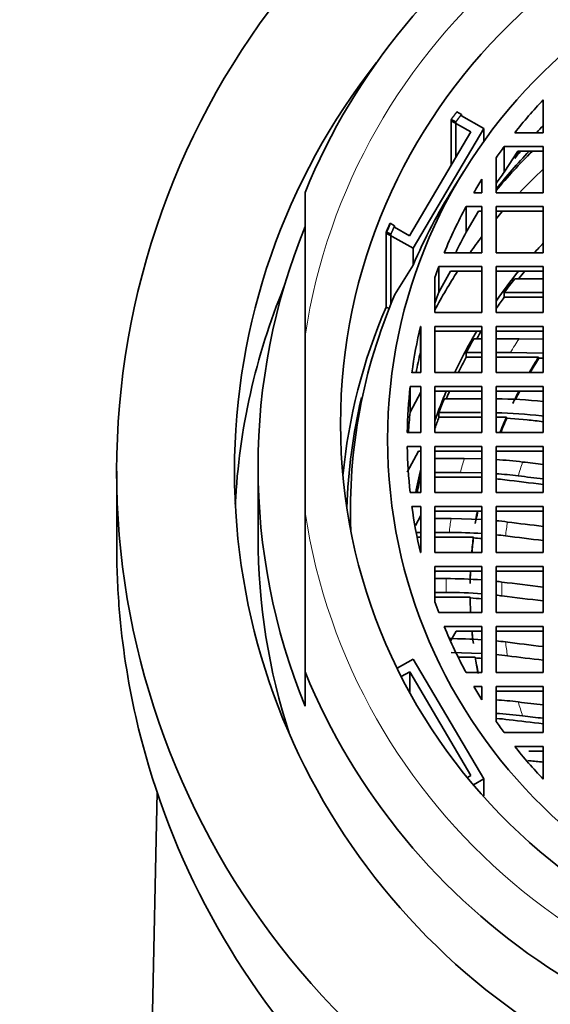
# Model space of a CAD drawing. Units: millimetres. Extents: x 0 to 2430, y 0 to 2730.
# Drawn here: x 1088 to 1099, y 2548 to 2569 of the extents above; entities that cross this region are included whole.
import ezdxf
from ezdxf import colors
from ezdxf.entities.mleader import LeaderData, LeaderLine
from ezdxf.math import Vec2, Vec3

# ---------------------------------------------------------------- set-up
doc = ezdxf.new("R2010")
doc.units = ezdxf.units.MM
doc.layers.add('DV2_Défaut', color=7, linetype='Continuous')
doc.layers.add('Défaut', color=7, linetype='Continuous')

# ---------------------------------------------------------------- blocks, each defined once
blk = doc.blocks.new('_DOT')
at = {"color": 0}
blk.add_line((0, 0), (-1, 0), dxfattribs=at)
at = {"color": 0, "const_width": 0.333}
blk.add_lwpolyline([(-0.1665, 0, 1), (0.1665, 0, 1)], format="xyb", close=True, dxfattribs=at)
blk = doc.blocks.new('SE1')
at = {"layer": 'DV2_Défaut', "color": 7, "linetype": 'Continuous', "lineweight": 35}
for p, q in [((1099.319, 2566.798), (1099.319, 2567.496)), ((1097.487, 2567.241), (1097.585, 2567.186)), ((1097.366, 2567.081), (1097.463, 2567.026)), ((1097.366, 2567.081), (1097.366, 2566.108)), ((1097.366, 2567.051), (1097.783, 2566.815)), ((1097.366, 2567.051), (1097.366, 2566.108)), ((1097.463, 2566.273), (1097.463, 2567.026)), ((1097.585, 2567.156), (1097.585, 2567.186)), ((1097.585, 2567.156), (1098.057, 2566.889)), ((1097.783, 2566.815), (1096.484, 2564.611)), ((1098.057, 2566.889), (1096.557, 2564.343)), ((1098.057, 2566.889), (1098.057, 2566.613)), ((1098.714, 2566.798), (1099.319, 2566.798)), ((1098.489, 2565.959), (1098.489, 2566.504)), ((1099.319, 2566.504), (1098.489, 2566.504)), ((1098.78, 2566.404), (1098.489, 2565.959)), ((1098.714, 2566.253), (1098.816, 2566.404)), ((1099.319, 2566.404), (1098.78, 2566.404)), ((1099.319, 2565.524), (1099.319, 2566.504)), ((1098.319, 2566.267), (1098.319, 2565.524)), ((1097.627, 2565.966), (1097.41, 2565.612)), ((1098.019, 2565.524), (1098.019, 2565.812)), ((1094.266, 2562.484), (1094.266, 2565.538)), ((1097.846, 2565.524), (1098.019, 2565.524)), ((1098.319, 2565.524), (1099.319, 2565.524)), ((1097.682, 2564.685), (1097.682, 2565.23)), ((1097.682, 2565.23), (1098.019, 2565.23)), ((1097.682, 2564.685), (1097.948, 2565.13)), ((1097.948, 2565.13), (1098.019, 2565.13)), ((1098.019, 2565.23), (1098.019, 2564.25)), ((1099.319, 2565.23), (1098.319, 2565.23)), ((1098.319, 2565.23), (1098.319, 2564.25)), ((1099.319, 2565.13), (1098.319, 2565.13)), ((1099.319, 2564.25), (1099.319, 2565.23)), ((1096.085, 2564.641), (1095.987, 2564.696)), ((1095.987, 2564.696), (1095.987, 2563.096)), ((1096.165, 2564.822), (1096.067, 2564.877)), ((1096.165, 2564.822), (1096.165, 2564.791)), ((1096.484, 2564.611), (1096.165, 2564.791)), ((1096.557, 2564.343), (1095.987, 2564.665)), ((1095.987, 2564.665), (1095.987, 2563.065)), ((1096.085, 2564.641), (1096.085, 2563.156)), ((1096.557, 2564.343), (1096.557, 2563.983)), ((1098.019, 2564.25), (1097.219, 2564.25)), ((1098.319, 2564.25), (1099.319, 2564.25)), ((1096.557, 2563.983), (1096.171, 2563.362)), ((1097.103, 2563.411), (1097.103, 2563.956)), ((1098.019, 2563.956), (1097.103, 2563.956)), ((1097.353, 2563.856), (1097.103, 2563.411)), ((1098.019, 2563.856), (1097.353, 2563.856)), ((1098.019, 2562.977), (1098.019, 2563.956)), ((1099.319, 2563.956), (1098.319, 2563.956)), ((1098.319, 2563.956), (1098.319, 2562.977)), ((1099.319, 2563.856), (1098.319, 2563.856)), ((1099.319, 2562.977), (1099.319, 2563.956)), ((1097.019, 2563.726), (1097.019, 2562.977)), ((1098.717, 2563.698), (1099.319, 2563.698)), ((1099.319, 2563.404), (1098.492, 2563.404)), ((1098.492, 2563.304), (1098.492, 2563.404)), ((1098.492, 2563.304), (1099.319, 2563.304)), ((1096.047, 2563.062), (1095.987, 2563.096)), ((1097.019, 2562.977), (1098.019, 2562.977)), ((1098.319, 2562.977), (1099.319, 2562.977)), ((1096.714, 2562.137), (1096.714, 2562.683)), ((1096.714, 2562.683), (1096.719, 2562.683)), ((1096.719, 2562.683), (1096.719, 2561.703)), ((1098.019, 2562.683), (1097.019, 2562.683)), ((1097.019, 2562.683), (1097.019, 2561.703)), ((1098.019, 2561.703), (1098.019, 2562.683)), ((1098.319, 2562.683), (1098.319, 2561.703)), ((1099.319, 2562.683), (1098.319, 2562.683)), ((1099.319, 2561.703), (1099.319, 2562.683)), ((1094.266, 2562.484), (1094.266, 2558.741)), ((1098.019, 2562.583), (1097.019, 2562.583)), ((1097.849, 2562.424), (1098.019, 2562.424)), ((1099.319, 2562.583), (1098.319, 2562.583)), ((1098.319, 2562.424), (1098.807, 2562.424)), ((1098.807, 2562.424), (1099.319, 2562.415)), ((1097.685, 2562.13), (1098.019, 2562.13)), ((1097.685, 2562.13), (1097.685, 2562.03)), ((1098.019, 2562.03), (1097.685, 2562.03)), ((1098.625, 2562.13), (1098.319, 2562.13)), ((1098.319, 2562.03), (1099.22, 2562.03)), ((1099.319, 2562.114), (1098.625, 2562.13)), ((1099.22, 2562.014), (1099.22, 2562.03)), ((1096.719, 2561.703), (1096.531, 2561.703)), ((1097.019, 2561.703), (1098.019, 2561.703)), ((1098.319, 2561.703), (1099.319, 2561.703)), ((1096.494, 2560.864), (1096.494, 2561.409)), ((1096.719, 2561.409), (1096.494, 2561.409)), ((1096.719, 2560.429), (1096.719, 2561.409)), ((1098.019, 2561.409), (1097.019, 2561.409)), ((1097.019, 2561.409), (1097.019, 2560.429)), ((1098.019, 2560.429), (1098.019, 2561.409)), ((1099.319, 2561.409), (1098.319, 2561.409)), ((1098.319, 2561.409), (1098.319, 2560.429)), ((1099.319, 2560.429), (1099.319, 2561.409)), ((1096.719, 2561.288), (1096.494, 2560.864)), ((1098.019, 2561.309), (1097.019, 2561.309)), ((1098.019, 2561.15), (1097.221, 2561.15)), ((1099.319, 2561.309), (1098.319, 2561.309)), ((1097.986, 2560.856), (1097.105, 2560.856)), ((1097.105, 2560.756), (1097.105, 2560.856)), ((1097.105, 2560.756), (1098.019, 2560.756)), ((1098.538, 2560.756), (1098.319, 2560.756)), ((1098.538, 2560.74), (1098.538, 2560.756)), ((1098.538, 2560.74), (1098.976, 2560.702)), ((1099.319, 2560.781), (1099.279, 2560.785)), ((1096.434, 2560.429), (1096.719, 2560.429)), ((1097.019, 2560.429), (1098.019, 2560.429)), ((1098.319, 2560.429), (1099.319, 2560.429)), ((1096.719, 2560.135), (1096.434, 2560.135)), ((1096.719, 2559.155), (1096.719, 2560.135)), ((1098.019, 2560.135), (1097.019, 2560.135)), ((1097.019, 2560.135), (1097.019, 2559.155)), ((1098.019, 2559.155), (1098.019, 2560.135)), ((1099.319, 2560.135), (1098.319, 2560.135)), ((1098.319, 2560.135), (1098.319, 2559.155)), ((1099.319, 2559.155), (1099.319, 2560.135)), ((1096.669, 2560.035), (1096.434, 2559.59)), ((1096.719, 2560.035), (1096.669, 2560.035)), ((1098.019, 2560.035), (1097.019, 2560.035)), ((1099.319, 2560.035), (1098.319, 2560.035)), ((1093.266, 2559.712), (1093.266, 2558.212)), ((1097.019, 2559.877), (1097.643, 2559.877)), ((1097.643, 2559.877), (1098.019, 2559.871)), ((1090.266, 2559.612), (1090.266, 2558.012)), ((1096.716, 2559.583), (1096.719, 2559.583)), ((1096.716, 2559.583), (1096.716, 2559.483)), ((1096.719, 2559.483), (1096.716, 2559.483)), ((1097.562, 2559.583), (1097.019, 2559.583)), ((1097.019, 2559.483), (1098.019, 2559.483)), ((1098.019, 2559.573), (1097.562, 2559.583)), ((1096.494, 2559.155), (1096.719, 2559.155)), ((1097.019, 2559.155), (1098.019, 2559.155)), ((1098.319, 2559.155), (1099.319, 2559.155)), ((1096.531, 2558.861), (1096.719, 2558.861)), ((1096.719, 2558.861), (1096.719, 2557.882)), ((1098.019, 2558.861), (1097.019, 2558.861)), ((1097.019, 2558.861), (1097.019, 2557.882)), ((1098.019, 2557.882), (1098.019, 2558.861)), ((1099.319, 2558.861), (1098.319, 2558.861)), ((1098.319, 2558.861), (1098.319, 2557.882)), ((1099.319, 2557.882), (1099.319, 2558.861)), ((1094.266, 2558.741), (1094.266, 2555.349)), ((1096.606, 2558.458), (1096.719, 2558.671)), ((1098.019, 2558.761), (1097.019, 2558.761)), ((1099.319, 2558.761), (1098.319, 2558.761)), ((1096.719, 2558.603), (1096.683, 2558.603)), ((1097.019, 2558.603), (1097.363, 2558.603)), ((1097.363, 2558.603), (1098.019, 2558.583)), ((1096.719, 2558.309), (1096.622, 2558.309)), ((1096.642, 2558.209), (1096.719, 2558.209)), ((1097.324, 2558.309), (1097.019, 2558.309)), ((1097.019, 2558.209), (1097.836, 2558.209)), ((1097.836, 2558.193), (1097.836, 2558.209)), ((1096.719, 2557.882), (1096.714, 2557.882)), ((1097.019, 2557.882), (1098.019, 2557.882)), ((1098.319, 2557.882), (1099.319, 2557.882)), ((1098.019, 2557.588), (1097.019, 2557.588)), ((1097.019, 2557.588), (1097.019, 2556.838)), ((1098.019, 2556.608), (1098.019, 2557.588)), ((1098.319, 2557.588), (1098.319, 2556.608)), ((1099.319, 2557.588), (1098.319, 2557.588)), ((1099.319, 2556.608), (1099.319, 2557.588)), ((1097.03, 2557.488), (1097.019, 2557.467)), ((1098.019, 2557.488), (1097.03, 2557.488)), ((1099.319, 2557.488), (1098.319, 2557.488)), ((1097.019, 2557.329), (1097.258, 2557.329)), ((1097.258, 2557.035), (1097.019, 2557.035)), ((1097.019, 2556.935), (1097.767, 2556.935)), ((1097.103, 2556.608), (1098.019, 2556.608)), ((1098.319, 2556.608), (1099.319, 2556.608)), ((1097.219, 2556.314), (1098.019, 2556.314)), ((1097.36, 2556.018), (1097.472, 2556.214)), ((1097.472, 2556.214), (1098.019, 2556.214)), ((1098.019, 2556.314), (1098.019, 2555.334)), ((1099.319, 2556.314), (1098.319, 2556.314)), ((1098.319, 2556.314), (1098.319, 2555.334)), ((1099.319, 2556.214), (1098.319, 2556.214)), ((1099.319, 2555.334), (1099.319, 2556.314)), ((1098.019, 2555.741), (1097.363, 2555.761)), ((1096.217, 2555.429), (1096.557, 2555.621)), ((1096.557, 2555.621), (1098.057, 2553.076)), ((1097.514, 2555.661), (1097.878, 2555.661)), ((1094.266, 2555.349), (1094.266, 2554.621)), ((1096.306, 2555.251), (1096.485, 2555.352)), ((1096.485, 2555.352), (1097.784, 2553.147)), ((1096.485, 2555.352), (1096.485, 2554.914)), ((1098.019, 2555.334), (1097.682, 2555.334)), ((1098.319, 2555.334), (1099.319, 2555.334)), ((1098.019, 2555.04), (1097.846, 2555.04)), ((1098.019, 2554.753), (1098.019, 2555.04)), ((1099.319, 2555.04), (1098.319, 2555.04)), ((1098.319, 2555.04), (1098.319, 2554.298)), ((1099.319, 2554.94), (1098.319, 2554.94)), ((1099.319, 2554.06), (1099.319, 2555.04)), ((1098.489, 2554.06), (1099.319, 2554.06)), ((1099.319, 2553.767), (1098.714, 2553.767)), ((1099.319, 2553.667), (1099.013, 2553.667)), ((1099.319, 2553.069), (1099.319, 2553.767)), ((1099.279, 2553.437), (1099.319, 2553.432)), ((1097.784, 2553.147), (1097.709, 2553.105)), ((1098.057, 2553.076), (1097.837, 2552.951)), ((1098.057, 2553.076), (1098.057, 2552.715)), ((1090.681, 2531.933), (1091.122, 2552.794))]:
    blk.add_line(p, q, dxfattribs=at)
for centre, radius, start, end in [((1107.053, 2559.513), 11.409, 147.6554, 156.9313), ((1098.675, 2552.056), 9.973, 86.2947, 86.8676), ((1098.157, 2549.606), 11.544, 84.2231, 89.196), ((1098.064, 2550.23), 10.625, 83.4339, 88.6241), ((1097.799, 2550.989), 8.883, 82.9943, 86.64), ((1097.741, 2551.108), 8.469, 82.8895, 86.0863), ((1097.756, 2553.508), 5.967, 82.8042, 84.5855), ((1097.611, 2551.171), 7.422, 82.634, 84.524), ((1097.332, 2547.906), 10.403, 86.211, 90.0448), ((1097.587, 2551.087), 7.211, 82.5856, 84.1743), ((1097.397, 2551.331), 6.876, 84.8117, 86.3419), ((1097.267, 2547.131), 10.198, 85.7722, 90.0503), ((1097.55, 2550.459), 6.857, 82.5085, 83.5575), ((1097.267, 2546.838), 10.198, 85.7722, 90.0503), ((1097.55, 2550.165), 6.857, 82.5085, 83.5575), ((1097.346, 2550.343), 6.59, 84.1341, 86.3308), ((1097.332, 2545.652), 10.403, 86.211, 90.0448), ((1097.587, 2548.834), 7.211, 82.5856, 84.1743), ((1097.611, 2548.329), 7.422, 82.634, 84.524), ((1097.43, 2548.621), 7.039, 85.1963, 86.3524), ((1097.741, 2546.307), 8.469, 82.8895, 86.0863), ((1097.799, 2545.6), 8.883, 82.9943, 86.64), ((1097.808, 2548.024), 6.358, 82.9081, 85.389), ((1098.064, 2542.881), 10.625, 83.4339, 84.9865)]:
    blk.add_arc(centre, radius, start, end, dxfattribs=at)
at = {"layer": 'DV2_Défaut', "color": 7, "linetype": 'Continuous', "lineweight": 18}
for centre, radius, start, end in [((1106.866, 2557.182), 9.609, 179.1236, 180.8764), ((1106.913, 2557.111), 8.471, 179.0059, 180.9941)]:
    blk.add_arc(centre, radius, start, end, dxfattribs=at)
at = {"layer": 'DV2_Défaut', "color": 7, "linetype": 'Continuous', "lineweight": 35}
for centre, major_axis, ratio, start_param, end_param in [((1107.266, 2559.612), (17, 0), 0.979796, -1.06618, 4.207772), ((1107.266, 2560.44), (14, 0), 0.979796, 0.380251, 2.761341), ((1107.266, 2559.612), (-14.5, 0), 0.979796, 5.626282, 6.283185), ((1107.266, 2559.612), (-14.5, 0), 0.979796, 0, 3.798496), ((1107.266, 2560.282), (-10.833, 0), 0.979796, 5.535976, 5.622246), ((1107.266, 2559.737), (-10.833, 0), 0.979796, 5.535976, 5.555384), ((1107.266, 2560.282), (-10.833, 0), 0.979796, 5.656867, 5.684182), ((1107.266, 2558.782), (-11.336, 0), 0.979796, 5.526888, 5.622035), ((1107.266, 2558.412), (-11.55, 0), 0.979796, 5.499111, 5.598528), ((1107.266, 2559.737), (-10.833, 0), 0.979796, 5.604057, 5.622246), ((1107.266, 2559.737), (-10.833, 0), 0.979796, 5.656867, 5.684181), ((1107.266, 2557.812), (11.55, 0), 0.979796, 2.329602, 2.391856), ((1107.266, 2560.282), (-10.833, 0), 0.979796, 5.735228, 5.766666), ((1107.266, 2560.282), (-10.833, 0), 0.979796, 5.798236, 5.900025), ((1107.266, 2557.812), (11.55, 0), 0.979796, 2.438427, 2.456935), ((1107.266, 2559.712), (14, 0), 0.979796, 2.761341, 3.521844), ((1107.266, 2559.737), (-10.833, 0), 0.979796, 5.798236, 5.843975), ((1107.266, 2557.812), (11.55, 0), 0.979796, 2.499108, 2.536435), ((1107.266, 2557.242), (10.831, 0), 0.979796, 2.39459, 2.420257), ((1107.266, 2560.282), (-10.833, 0), 0.979796, 5.92971, 5.952747), ((1107.266, 2557.812), (11.55, 0), 0.979796, 2.578172, 2.662015), ((1107.266, 2557.242), (10.831, 0), 0.979796, 2.468679, 2.54287), ((1107.266, 2557.082), (-10.831, 0), 0.979796, 5.590841, 5.610102), ((1107.266, 2557.182), (-10.831, 0), 0.979796, 5.622097, 5.656728), ((1107.266, 2558.212), (-14.5, 0), 0.979796, 5.900128, 6.233894), ((1107.266, 2558.782), (12.039, 0), 0.979796, 2.742909, 3.177713), ((1107.266, 2559.737), (-10.833, 0), 0.979796, 5.929709, 5.952747), ((1107.266, 2557.082), (-10.831, 0), 0.979796, 5.656728, 5.684462), ((1107.266, 2558.412), (12.25, 0), 0.979796, 2.740751, 3.049816), ((1107.266, 2560.282), (-10.833, 0), 0.979796, 6.055053, 6.148933), ((1107.266, 2557.082), (-10.831, 0), 0.979796, 5.735543, 5.755686), ((1107.266, 2557.242), (10.831, 0), 0.979796, 2.614247, 2.707776), ((1107.266, 2557.182), (-10.831, 0), 0.979796, 5.766558, 5.798135), ((1107.266, 2559.737), (-10.833, 0), 0.979796, 6.055053, 6.09689), ((1107.266, 2557.082), (-10.831, 0), 0.979796, 5.798135, 5.832687), ((1107.266, 2557.082), (-9.5, 0), 0.979796, 5.722722, 5.763716), ((1107.266, 2557.082), (-9.5, 0), 0.979796, 5.722863, 5.763716), ((1107.266, 2557.045), (9.5, 0), 0.979796, 2.580711, 2.617533), ((1107.266, 2560.282), (-10.833, 0), 0.979796, 6.176829, 6.269338), ((1107.266, 2558.482), (12.119, 0), 0.979796, 2.912691, 3.112263), ((1107.266, 2557.242), (10.831, 0), 0.979796, 2.748317, 2.811714), ((1107.266, 2557.182), (-10.831, 0), 0.979796, 5.899947, 5.929639), ((1107.266, 2557.082), (-10.831, 0), 0.979796, 5.87353, 5.889766), ((1107.266, 2557.082), (-9.5, 0), 0.979796, 5.811827, 5.842769), ((1107.266, 2557.082), (-9.5, 0), 0.979796, 5.811827, 5.832595), ((1107.266, 2557.045), (9.5, 0), 0.979796, 2.665763, 2.684787), ((1107.266, 2559.737), (-10.833, 0), 0.979796, 6.176829, 6.217922), ((1107.266, 2557.082), (-10.831, 0), 0.979796, 5.929639, 5.953306), ((1107.266, 2557.082), (-9.5, 0), 0.979796, 5.877375, 5.91537), ((1107.266, 2557.082), (-9.5, 0), 0.979796, 5.877404, 5.91537), ((1107.266, 2557.045), (9.5, 0), 0.979796, 2.733365, 2.76951), ((1107.266, 2563.465), (-16.111, 0), 0.2, 1.030306, 1.054954), ((1107.266, 2560.282), (-10.833, 0), 0.979796, 0.013847, 0.106356), ((1107.266, 2562.485), (-15.804, 0), 0.2, 1.011599, 1.043911), ((1107.266, 2557.242), (10.831, 0), 0.979796, 2.91209, 2.960315), ((1107.266, 2557.082), (-10.831, 0), 0.979796, 6.055009, 6.086557), ((1107.266, 2562.191), (-15.853, 0), 0.2, 1.006651, 1.045718), ((1107.266, 2562.191), (-16.359, 0), 0.2, 1.00553, 1.063537), ((1107.266, 2560.282), (-10.833, 0), 0.979796, 0.134252, 0.228132), ((1107.266, 2557.082), (-9.5, 0), 0.979796, 6.101779, 6.129955), ((1107.266, 2557.082), (-9.5, 0), 0.979796, 6.101779, 6.120674), ((1107.266, 2557.045), (9.5, 0), 0.979796, 2.956139, 2.974235), ((1107.266, 2561.211), (-15.976, 0), 0.2, 0.994644, 1.050155), ((1107.266, 2558.212), (-14, 0), 0.979796, 0, 0.31009), ((1107.266, 2557.082), (-9.5, 0), 0.979796, 6.161464, 6.197186), ((1107.266, 2557.082), (-9.5, 0), 0.979796, 6.161835, 6.197186), ((1107.266, 2560.917), (-16, 0), 0.2, 0.992302, 1.051029), ((1107.266, 2558.012), (17, 0), 0.979796, 3.141593, 3.221641), ((1107.266, 2557.045), (9.5, 0), 0.979796, 3.018012, 3.051599), ((1107.266, 2557.082), (-9.5, 0), 0.979796, 6.239601, 6.267395), ((1107.266, 2557.082), (-9.5, 0), 0.979796, 6.239601, 6.258473), ((1107.266, 2557.045), (9.5, 0), 0.979796, 3.094024, 3.113373), ((1107.266, 2559.937), (-16.041, 0), 0.2, 0.98844, 1.052476), ((1107.266, 2559.644), (-16.041, 0), 0.2, 0.98844, 1.052476), ((1107.266, 2560.282), (-10.833, 0), 0.979796, 0.330439, 0.353476), ((1107.266, 2557.082), (-9.5, 0), 0.979796, 0.01579, 0.050971), ((1107.266, 2557.082), (-9.5, 0), 0.979796, 0.01579, 0.050971), ((1107.266, 2558.012), (-17, 0), 0.979796, 0.080049, 0.218467), ((1107.266, 2560.282), (-10.833, 0), 0.979796, 0.383161, 0.484949), ((1107.266, 2557.082), (-9.5, 0), 0.979796, 0.093407, 0.12135), ((1107.266, 2557.082), (-9.5, 0), 0.979796, 0.093407, 0.112686), ((1107.266, 2558.664), (-16, 0), 0.2, 0.992302, 1.051029), ((1107.266, 2557.082), (-9.5, 0), 0.979796, 0.15305, 0.190691), ((1107.266, 2557.082), (-9.5, 0), 0.979796, 0.153231, 0.188913), ((1107.266, 2558.37), (-15.976, 0), 0.2, 0.994644, 1.050155), ((1107.266, 2560.44), (-14, 0), 0.979796, 0.380251, 2.761341), ((1107.266, 2560.282), (-10.833, 0), 0.979796, 0.516519, 0.547957), ((1107.266, 2557.39), (-15.853, 0), 0.2, 1.006651, 1.045718), ((1107.266, 2558.012), (-17, 0), 0.979796, 0.218467, 0.73061), ((1107.266, 2560.282), (-10.833, 0), 0.979796, 0.599004, 0.626318), ((1107.266, 2557.096), (-16.311, 0), 0.2, 1.010162, 1.061909), ((1107.266, 2557.096), (-15.804, 0), 0.2, 1.011599, 1.043911), ((1107.266, 2560.282), (-10.833, 0), 0.979796, 0.660939, 0.74721)]:
    blk.add_ellipse(centre, major_axis=major_axis, ratio=ratio, start_param=start_param, end_param=end_param, dxfattribs=at)
at = {"layer": 'DV2_Défaut', "color": 7, "linetype": 'Continuous', "lineweight": 18}
for centre, major_axis, start_param, end_param in [((1107.266, 2560.612), (13.14, 0), 0.145858, 2.995735), ((1107.266, 2557.182), (-10.009, 0), 5.719242, 5.754325), ((1107.266, 2557.182), (-10.009, 0), 6.004851, 6.035891), ((1107.266, 2557.111), (-8.824, 0), 5.966245, 6.001827), ((1107.266, 2560.612), (-13.14, 0), 0.145858, 2.995735), ((1107.266, 2557.182), (-10.009, 0), 6.137803, 6.168034), ((1107.266, 2557.111), (-8.824, 0), 6.118107, 6.152483), ((1107.266, 2557.111), (-8.824, 0), 0.130703, 0.165079), ((1107.266, 2557.111), (-8.824, 0), 0.281359, 0.31694)]:
    blk.add_ellipse(centre, major_axis=major_axis, ratio=0.979796, start_param=start_param, end_param=end_param, dxfattribs=at)
at = {"layer": 'DV2_Défaut', "color": 7, "linetype": 'Continuous', "lineweight": 35}
for centre, major_axis in [((1107.266, 2560.612), (-12.25, 0)), ((1107.266, 2560.282), (11.25, 0))]:
    blk.add_ellipse(centre, major_axis=major_axis, ratio=0.979796, dxfattribs=at)
for points in [[(1097.366, 2567.081), (1097.426, 2567.162), (1097.487, 2567.241)], [(1097.463, 2567.026), (1097.523, 2567.107), (1097.585, 2567.186)], [(1095.987, 2564.696), (1096.027, 2564.787), (1096.067, 2564.877)], [(1095.987, 2564.665), (1096.027, 2564.756), (1096.067, 2564.846)], [(1096.085, 2564.641), (1096.124, 2564.731), (1096.165, 2564.822)]]:
    blk.add_open_spline(points, degree=2, dxfattribs=at)

msp = doc.modelspace()

# ---------------------------------------------------------------- block references
at = {"layer": 'Défaut'}
msp.add_blockref('SE1', (0, 0), dxfattribs=at)

# ---------------------------------------------------------------- leaders
at = {"layer": 'Défaut', "color": 7, "linetype": 'Continuous', "lineweight": 18}
ml = msp.add_multileader_mtext('Standard', dxfattribs=at)
ml.set_content('{\\pxsm0.9;\\fSolid Edge ISO|b1||i0||c0|p34;\\W1.;19/09/2022\\P}', color=256)
ml.set_leader_properties()
ml.set_arrow_properties(name='DOT')
ml.build(insert=Vec2(0, 0))
ml.multileader.update_dxf_attribs({"leader_type": 0, "dogleg_length": 0, "arrow_head_size": 12})
ctx = ml.context
ctx.base_point, ctx.char_height, ctx.arrow_head_size, ctx.landing_gap_size = Vec3(2342.851, 2723.199), 12, 12, 4.2
notes = []
notes.append((ctx, [(0, (0, 0, 0), (0, 0), (1, 0), 1, [])]))
ctx.mtext.insert = Vec3(2344.851, 2729.319)
for ctx, leaders in notes:
    for number, flags, end, landing, length, lines in leaders:
        leader = LeaderData()
        leader.index, (leader.has_last_leader_line, leader.has_dogleg_vector, leader.attachment_direction) = number, flags
        leader.last_leader_point, leader.dogleg_vector, leader.dogleg_length = Vec3(end), Vec3(landing), length
        for number, points, colour, breaks in lines:
            line = LeaderLine()
            line.index, line.vertices, line.color, line.breaks = number, Vec3.list(points), colors.encode_raw_color(colour), breaks
            leader.lines.append(line)
        ctx.leaders.append(leader)

doc.saveas('drawing.dxf')
